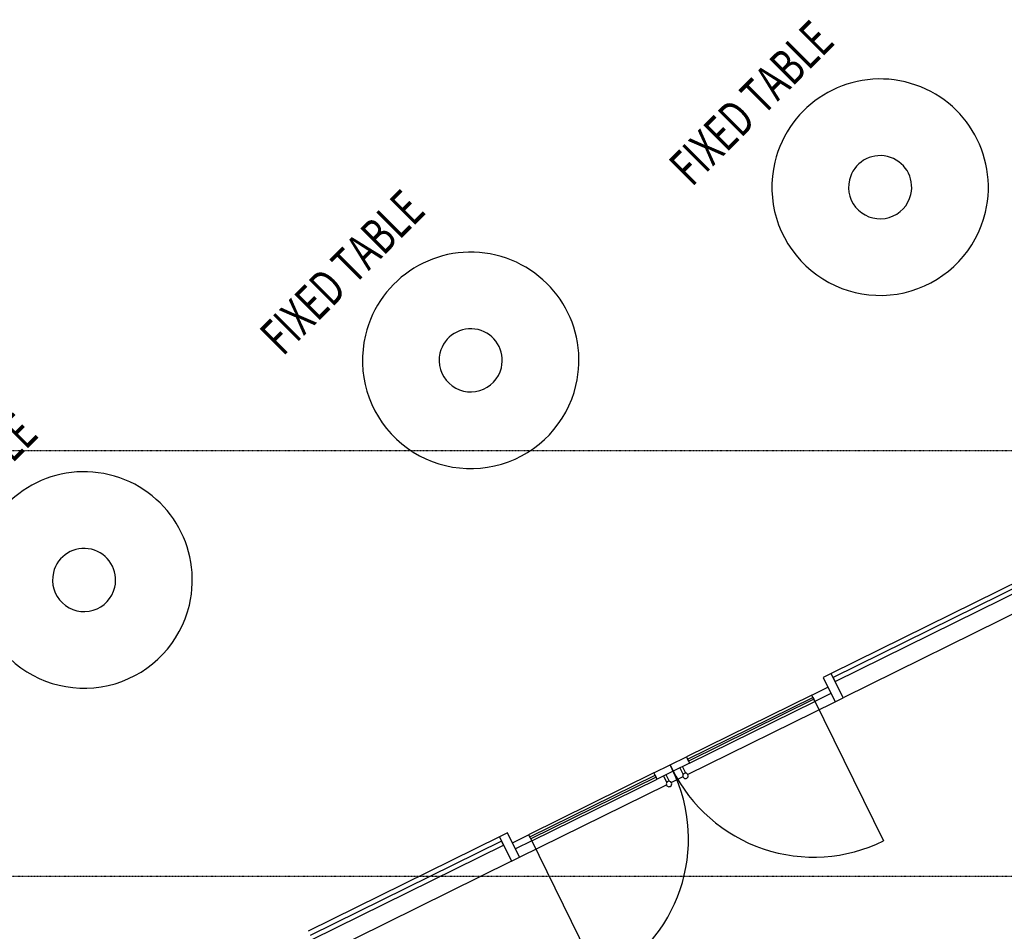
# Model space of a CAD drawing. Extents: x -18763 to 152779, y -147 to 50400.
# Drawn here: x -11834 to -6376, y 15761 to 20816 of the extents above; entities that cross this region are included whole.
import ezdxf

# ---------------------------------------------------------------- set-up
doc = ezdxf.new("R2010")
doc.units = 0
doc.linetypes.add('X-2499-GF-B$0$EDG-1DOT-2', pattern=[5, 2, -1.4, 0.2, -1.4])
for name, color, linetype in [('X-2499-GF-B$0$A-DOOR', 11, 'CONTINUOUS'), ('X-2499-GF-B$0$A-DOOR-1', 11, 'CONTINUOUS'), ('X-2499-GF-B$0$A-DOOR-GLAZ', 11, 'CONTINUOUS'), ('X-2499-GF-B$0$A-FLOR', 11, 'CONTINUOUS'), ('X-2499-GF-B$0$A-GENM', 11, 'CONTINUOUS'), ('X-2499-GF-B$0$A-GLAZ-CURT-1', 11, 'CONTINUOUS'), ('X-2499-GF-B$0$A-GLAZ-CWMG', 11, 'CONTINUOUS'), ('X-2499-GF-B$0$A-GLAZ-CWMG-1', 11, 'CONTINUOUS'), ('X-2499-GF-B$0$G-ANNO-TEXT-1', 31, 'CONTINUOUS'), ('X-2499-GF-B$0$S-GRID-1', 133, 'X-2499-GF-B$0$EDG-1DOT-2'), ('X-XREF', 7, 'CONTINUOUS')]:
    doc.layers.add(name, color=color, linetype=linetype)
doc.styles.add('X-2499-GF-B$0$EDG', font='edg.shx', dxfattribs={"width": 0.9})

# ---------------------------------------------------------------- blocks, each defined once
blk = doc.blocks.new('X-2499-GF-B')
at = {"layer": 'X-2499-GF-B$0$A-DOOR'}
for p, q in [((-7443.4, 17070.8), (-8138.4, 16728)), ((-8121.4, 16693.4), (-7426.3, 17036.2)), ((-8173.8, 16667.6), (-8155.3, 16630.1)), ((-8140.9, 16637.2), (-8159.4, 16674.7)), ((-8317.8, 16639.5), (-9012.9, 16296.7)), ((-8995.8, 16262.2), (-8300.8, 16605)), ((-8265.4, 16622.4), (-8246.9, 16584.9)), ((-8232.5, 16592), (-8251, 16629.5))]:
    blk.add_line(p, q, dxfattribs=at)
for centre, radius, start, end in [((-9001.4, 16273.5), 875, 296.2517, 26.2517), ((-7431.9, 17047.5), 875, 206.2517, 296.2517), ((-8142.9, 16623.2), 15, 116.2517, 296.2517), ((-8142.9, 16623.2), 15, 296.2517, 116.2517), ((-8234.5, 16578), 15, 116.2517, 296.2517), ((-8234.5, 16578), 15, 296.2517, 116.2517)]:
    blk.add_arc(centre, radius, start, end, dxfattribs=at)
at = {"layer": 'X-2499-GF-B$0$A-DOOR-1'}
for p, q in [((-7443.4, 17070.8), (-7353.7, 17115)), ((-7426.3, 17036.2), (-7443.4, 17070.8)), ((-7431.9, 17047.5), (-7044.9, 16262.8)), ((-7336.6, 17080.5), (-7426.3, 17036.2)), ((-8228.1, 16683.8), (-8138.4, 16728)), ((-8138.4, 16728), (-8121.4, 16693.4)), ((-8317.8, 16639.5), (-8228.1, 16683.8)), ((-8211.1, 16649.2), (-8300.8, 16605)), ((-8228.1, 16683.8), (-8211.1, 16649.2)), ((-8211.1, 16649.2), (-8228.1, 16683.8)), ((-8121.4, 16693.4), (-8211.1, 16649.2)), ((-8300.8, 16605), (-8317.8, 16639.5)), ((-9102.6, 16252.5), (-9012.9, 16296.7)), ((-9012.9, 16296.7), (-8995.8, 16262.2)), ((-9001.4, 16273.5), (-8614.4, 15488.7)), ((-8995.8, 16262.2), (-9085.5, 16217.9))]:
    blk.add_line(p, q, dxfattribs=at)
at = {"layer": 'X-2499-GF-B$0$A-DOOR-GLAZ'}
for p, q in [((-8132.3, 16715.5), (-7437.2, 17058.3)), ((-7431.9, 17047.5), (-8127, 16704.7)), ((-7437.2, 17058.3), (-7431.9, 17047.5)), ((-8127, 16704.7), (-8132.3, 16715.5)), ((-9006.7, 16284.2), (-8311.6, 16627)), ((-8306.3, 16616.3), (-9001.4, 16273.5)), ((-8311.6, 16627), (-8306.3, 16616.3)), ((-9001.4, 16273.5), (-9006.7, 16284.2))]:
    blk.add_line(p, q, dxfattribs=at)
at = {"layer": 'X-2499-GF-B$0$A-FLOR'}
for p, q in [((-8131.2, 16631.3), (-7313.9, 17034.3)), ((-8222.8, 16586.1), (-8156.5, 16618.8)), ((-9062.8, 16171.8), (-8248.1, 16573.6))]:
    blk.add_line(p, q, dxfattribs=at)
at = {"layer": 'X-2499-GF-B$0$A-GENM'}
for centre, radius, start, end in [((-7064, 19887), 600, 346.6077, 166.6077), ((-7064, 19887), 175, 346.6077, 166.6077), ((-7064, 19887), 600, 166.6077, 346.6077), ((-7064, 19887), 175, 166.6077, 346.6077), ((-9333.9, 18926.8), 600, 346.6077, 166.6077), ((-9333.9, 18926.8), 600, 166.6077, 346.6077), ((-9333.9, 18926.8), 175, 346.6077, 166.6077), ((-9333.9, 18926.8), 175, 166.6077, 346.6077), ((-11477.2, 17709.2), 600, 346.6077, 166.6077), ((-11477.2, 17709.2), 175, 346.6077, 166.6077), ((-11477.2, 17709.2), 600, 166.6077, 346.6077), ((-11477.2, 17709.2), 175, 166.6077, 346.6077)]:
    blk.add_arc(centre, radius, start, end, dxfattribs=at)
at = {"layer": 'X-2499-GF-B$0$A-GLAZ-CURT-1'}
for p, q in [((-6263.5, 17691.2), (-7324.1, 17168.1)), ((-7313.1, 17145.7), (-6252.4, 17668.8)), ((-7324.1, 17168.1), (-7313.1, 17145.7)), ((-9162.7, 16261.4), (-10223.3, 15738.3)), ((-10212.2, 15715.9), (-9151.6, 16239)), ((-9151.6, 16239), (-9162.7, 16261.4))]:
    blk.add_line(p, q, dxfattribs=at)
at = {"layer": 'X-2499-GF-B$0$A-GLAZ-CWMG'}
for p, q in [((-6274.8, 17714), (-7335.4, 17191)), ((-6208.5, 17579.5), (-7269.1, 17056.5)), ((-9174, 16284.2), (-10234.5, 15761.2)), ((-9107.6, 16149.7), (-10168.2, 15626.7))]:
    blk.add_line(p, q, dxfattribs=at)
at = {"layer": 'X-2499-GF-B$0$A-GLAZ-CWMG-1', "extrusion": (0, 0, -1)}
for p, q in [((-7335.4, 17191), (-7380.2, 17168.9)), ((-7380.2, 17168.9), (-7313.9, 17034.3)), ((-7269.1, 17056.5), (-7335.4, 17191)), ((-7313.9, 17034.3), (-7269.1, 17056.5)), ((-9129.1, 16306.4), (-9174, 16284.2)), ((-9174, 16284.2), (-9107.6, 16149.7)), ((-9062.8, 16171.8), (-9129.1, 16306.4)), ((-9107.6, 16149.7), (-9062.8, 16171.8))]:
    blk.add_line(p, q, dxfattribs=at)
at = {"layer": 'X-2499-GF-B$0$S-GRID-1'}
for p, q in [((51978.9, 18424.8), (-18562.9, 18424.8)), ((51978.9, 16065.8), (-18562.9, 16065.8))]:
    blk.add_line(p, q, dxfattribs=at)
at = {"layer": 'X-2499-GF-B$0$G-ANNO-TEXT-1', "style": 'X-2499-GF-B$0$EDG', "width": 0.7}
for p in [(-8107.2, 19884.4), (-10375.4, 18946.3), (-12521.3, 17707.4)]:
    blk.add_text('FIXED TABLE', height=200, rotation=45, dxfattribs=at).set_placement(p)

msp = doc.modelspace()

# ---------------------------------------------------------------- block references
at = {"layer": 'X-XREF'}
msp.add_blockref('X-2499-GF-B', (0, 0), dxfattribs=at)

doc.saveas('drawing.dxf')
